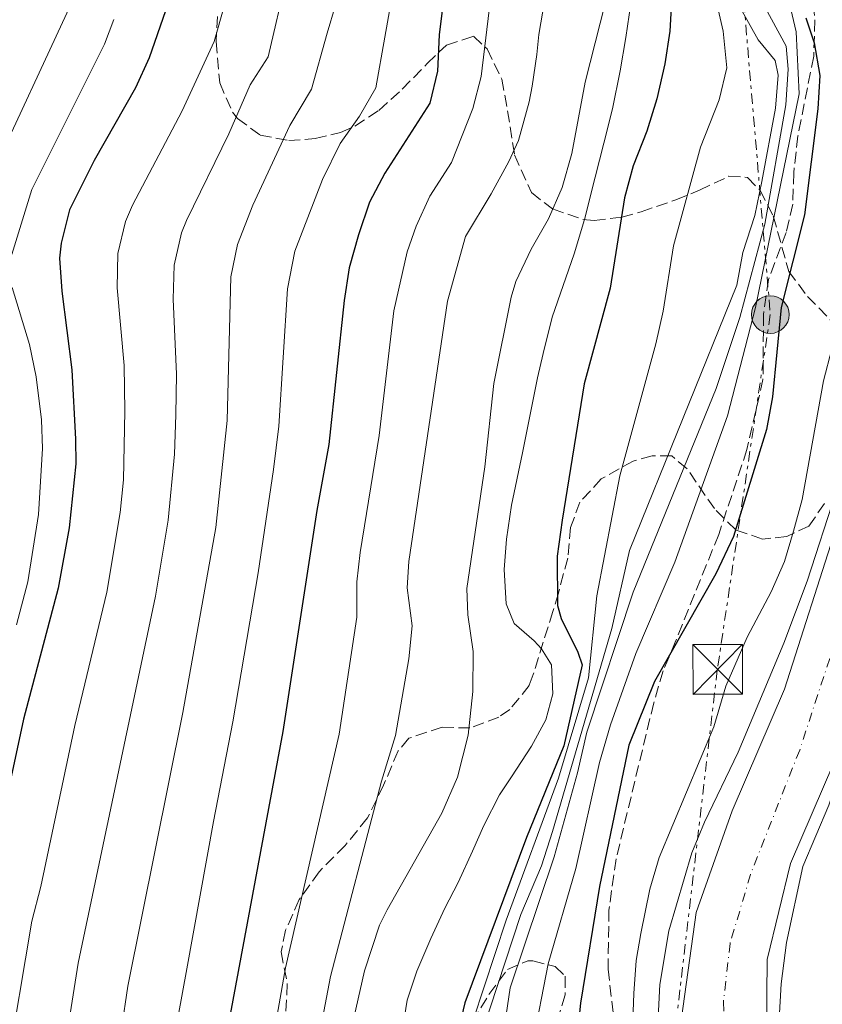
# Model space of a CAD drawing. Units: metres. Extents: x 665272 to 668737, y 4737353 to 4739749.
# Drawn here: x 666538 to 666659, y 4738633 to 4738781 of the extents above; entities that cross this region are included whole.
import ezdxf

# ---------------------------------------------------------------- set-up
doc = ezdxf.new("R2010")
doc.units = ezdxf.units.M
doc.header["$MEASUREMENT"] = 0
for name, pattern in [('DGN Style 3', [2.435890702152634, 1.739921930109024, -0.6959687720436097]), ('DGN Style 4', [2.7856150101045474, 1.391937544087219, -0.6959687720436097, 0.001739921930109024, -0.6959687720436097]), ('DGN Style 7', [3.4798438602180486, 1.565929737098122, -0.6959687720436097, 0.5219765790327072, -0.6959687720436097])]:
    doc.linetypes.add(name, pattern=pattern)
for name, color, linetype, lineweight in [('Cauce permanente', 151, 'Continuous', 13), ('Cauce permanente (área)', 142, 'Continuous', 13), ('Curva de nivel directora', 30, 'Continuous', 30), ('Curva de nivel intermedia', 30, 'Continuous', 0), ('Eje cauce permanente (área)', 70, 'DGN Style 4', 0), ('Línea eléctrica', 6, 'DGN Style 7', 0), ('Poste tendido eléctrico', 7, 'Continuous', 0), ('Senda', 7, 'DGN Style 3', 0), ('Torre eléctrica', 7, 'Continuous', 0), ('Zona arbolada', 92, 'DGN Style 3', 0)]:
    doc.layers.add(name, color=color, linetype=linetype, lineweight=lineweight)

# ---------------------------------------------------------------- blocks, each defined once
blk = doc.blocks.new('5TME')
at = {"layer": 'Torre eléctrica', "color": 7, "linetype": 'Continuous', "lineweight": 0}
for p, q in [((-0.375, 0.375), (0.375, -0.375)), ((0.3723, 0.3776), (-0.3716, -0.3784))]:
    blk.add_line(p, q, dxfattribs=at)
at = {"layer": 'Torre eléctrica', "color": 7, "linetype": 'Continuous', "lineweight": 0, "flags": 128}
blk.add_lwpolyline([(-0.375, -0.375), (0.375, -0.375), (0.375, 0.375), (-0.375, 0.375), (-0.3716, -0.3784)], dxfattribs=at)
blk = doc.blocks.new('5PELE')
at = {"layer": 'Torre eléctrica', "linetype": 'Continuous', "lineweight": 0}
h = blk.add_hatch(color=9, dxfattribs=at)
edge = h.paths.add_edge_path()
edge.add_arc((-2.000000476837158e-05, 0), 0.2850000000000001, 0, 360)
at = {"layer": 'Torre eléctrica', "color": 252, "linetype": 'Continuous', "lineweight": 0}
blk.add_circle((-2.000000476837158e-05, 0), 0.2850000000000001, dxfattribs=at)

msp = doc.modelspace()

# ---------------------------------------------------------------- linework, layer by layer
at = {"layer": 'Cauce permanente', "color": 151, "linetype": 'Continuous', "lineweight": 13}
msp.add_polyline3d([(666638.2000000002, 4738630.430000001, 664.9199999999983), (666640.4100000003, 4738646.449999999, 664.8699999999953), (666645.8300000001, 4738661.83, 664.6300000000047), (666653.7400000002, 4738680.210000001, 664.4799999999959), (666661.5700000003, 4738704.59, 664.7700000000041), (666664.7300000006, 4738715.75, 665.0599999999977), (666674.8300000001, 4738714.58, 665.4700000000012), (666673.0700000003, 4738708.460000001, 664.8500000000058), (666661.2300000006, 4738669.060000001, 664.4400000000023), (666654.6399999997, 4738653.82, 664.7400000000052), (666651.1500000004, 4738639.32, 664.9199999999983), (666650.9800000006, 4738623.25, 664.9199999999983)], dxfattribs=at)
at = {"layer": 'Cauce permanente (área)', "color": 142, "linetype": 'Continuous', "lineweight": 13}
for points in [[(666664.7300000006, 4738715.75, 665.0599999999977), (666661.5700000003, 4738704.59, 664.7700000000041), (666653.7400000002, 4738680.210000001, 664.4799999999959), (666645.8300000001, 4738661.83, 664.6300000000047), (666640.4100000003, 4738646.449999999, 664.8699999999953), (666638.2000000002, 4738630.430000001, 664.9199999999983), (666639.8099999997, 4738614.24, 664.9199999999983), (666642.2599999999, 4738608.060000001, 664.9199999999983), (666642.2100000001, 4738598.210000001, 664.9100000000036), (666637.5499999998, 4738582.51, 664.8600000000006), (666637.4500000002, 4738572.02, 664.8600000000006), (666638.0999999996, 4738549.84, 664.9199999999983), (666637.4100000003, 4738501.210000001, 664.8699999999953), (666639.54, 4738476.470000001, 664.6100000000006), (666643.8600000005, 4738447.300000001, 664.4700000000012), (666651.4299999997, 4738421.82, 664.0399999999936), (666658.1799999997, 4738401.300000001, 663.9700000000012)], [(666674.8300000001, 4738714.58, 665.0200000000041), (666673.0700000003, 4738708.460000001, 664.8500000000058), (666661.2300000006, 4738669.060000001, 664.4400000000023), (666654.6399999997, 4738653.82, 664.7400000000052), (666651.1500000004, 4738639.32, 664.9199999999983), (666650.9800000006, 4738623.25, 664.9199999999983), (666653.6600000003, 4738606.26, 664.9199999999983), (666654.8499999996, 4738589.460000001, 664.8800000000047), (666655.3200000003, 4738567.27, 664.8800000000047), (666654.6299999999, 4738549.060000001, 664.9199999999983), (666655.0099999999, 4738526.480000001, 664.9199999999983), (666656.4800000006, 4738502.560000001, 664.8800000000047), (666656.4400000004, 4738500.869999999, 664.8699999999953)]]:
    msp.add_polyline3d(points, dxfattribs=at)
at = {"layer": 'Curva de nivel directora', "color": 30, "linetype": 'Continuous', "lineweight": 30, "flags": 128}
for points, elevation in [([(666567.1399999988, 4738936.480000001), (666572.5900000003, 4738926.970000003), (666581.9600000002, 4738913.630000001), (666584.3399999985, 4738909.230000001), (666588.6900000004, 4738899.27), (666591.0700000009, 4738894.870000001), (666603.8400000005, 4738873.490000002), (666611.3099999982, 4738862.800000003), (666618.3800000005, 4738853.550000001), (666624.7999999998, 4738840.710000002), (666630.8700000005, 4738832.76), (666635.3799999988, 4738828.000000001), (666635.9199999998, 4738825.439999999), (666635.7499999999, 4738823.040000001), (666636.7400000001, 4738818.140000002), (666638.7400000006, 4738813.17), (666641.11, 4738808.520000001), (666641.49, 4738804.03), (666637.2799999987, 4738795.17), (666636.3899999993, 4738779.720000001), (666635.6499999993, 4738774.760000001), (666634.4199999999, 4738769.49), (666632.9499999993, 4738764.610000002)], 700.0000000000001), ([(666562.6100000005, 4738789.949999999), (666557.6500000004, 4738775.680000001), (666555.5699999996, 4738771.140000002), (666549.3600000001, 4738760.160000001), (666545.6200000007, 4738752.720000002), (666544.3199999998, 4738747.640000002), (666544.1099999998, 4738745.380000002), (666544.4599999984, 4738740.390000001), (666545.9800000006, 4738728.480000001), (666546.5100000004, 4738718.029999999), (666546.5499999983, 4738714.300000002), (666545.5299999992, 4738704.620000001), (666543.8799999994, 4738695.500000001), (666538.6499999993, 4738675.680000001), (666533.4799999992, 4738651.850000001)], 750.0000000000001), ([(666602.1900000009, 4738784.510000001), (666601.5199999983, 4738779.170000001), (666601.2499999999, 4738773.690000001), (666600.119999999, 4738768.820000002), (666593.3199999996, 4738758.24), (666590.9599999991, 4738753.84), (666589.3099999997, 4738748.900000002), (666587.9199999992, 4738743.940000001), (666587.1500000004, 4738739), (666584.8100000002, 4738717.220000001), (666582.9999999997, 4738707.220000001), (666577.8799999988, 4738673.810000001), (666569.9299999983, 4738631.020000001)], 725.0000000000001), ([(666656.9999999999, 4738781.720000002), (666658.2400000002, 4738777.980000001), (666659.0999999986, 4738773.030000002), (666658.779999999, 4738767.970000001), (666656.7699999996, 4738751.970000001), (666653.2600000004, 4738737.940000001), (666651.9399999992, 4738724.42), (666651.0199999984, 4738719.500000001), (666646.0199999984, 4738703.310000001), (666643.3899999999, 4738697.650000001), (666634.0800000002, 4738681.359999999), (666630.229999999, 4738671.730000001), (666625.7899999999, 4738650.34), (666622.8899999988, 4738632.699999999), (666622.3900000004, 4738627.730000001)], 675.0000000000001), ([(666632.9499999993, 4738764.610000002), (666630.8399999992, 4738759.340000001), (666629.5599999984, 4738754.500000001), (666627.3799999993, 4738740.869999999), (666623.4699999999, 4738726.380000001), (666620.1399999994, 4738705.760000001), (666619.3899999984, 4738700.32), (666619.4299999987, 4738692.880000002), (666619.9800000007, 4738690.87), (666622.5099999988, 4738685.810000001), (666623.139999999, 4738683.890000002), (666620.3600000007, 4738671.660000001), (666614.7100000002, 4738657.760000001), (666605.4099999996, 4738632.750000001), (666598.8299999991, 4738605.28)], 700.0000000000001)]:
    msp.add_lwpolyline(points, dxfattribs=dict(at, elevation=elevation))
at = {"layer": 'Curva de nivel intermedia', "color": 30, "linetype": 'Continuous', "lineweight": 0, "flags": 128}
for points, elevation in [([(666600.3800000005, 4738943.15), (666608.3399999999, 4738921.25), (666612.740000001, 4738904.899999999), (666617.75, 4738890.76), (666622.3600000012, 4738879.52), (666630.7800000011, 4738864.029999999), (666633.6199999999, 4738857.55), (666635.2100000012, 4738852.810000001), (666640.3400000011, 4738833.499999999), (666651.070000002, 4738798.53), (666655.5300000012, 4738779.619999998), (666655.9600000004, 4738770.25), (666649.38, 4738737.939999999), (666645.1199999999, 4738721.55), (666637.1600000003, 4738699.42), (666631.2900000009, 4738685.609999998), (666627.4200000016, 4738674.810000001), (666625.7899999999, 4738669.140000001), (666622.1700000013, 4738653.08), (666618.0100000015, 4738638.679999999), (666615.6600000003, 4738626.460000001)], 680), ([(666534.2000000012, 4738758.849999999), (666545.2000000004, 4738782.460000001), (666548.2100000012, 4738793.8), (666550.9300000014, 4738800.699999998), (666553.2100000014, 4738809.359999999), (666555.2099999996, 4738815.279999998), (666557.19, 4738819.88), (666559.2100000007, 4738823.369999999), (666566.01, 4738831.579999999), (666570.6900000004, 4738837.960000001), (666575.2800000015, 4738843.130000001), (666577.3800000005, 4738846.249999999), (666579.4099999999, 4738851.84), (666580.150000002, 4738856.079999999), (666581.1199999999, 4738857.829999999), (666582.7400000005, 4738859.91), (666585.5499999999, 4738862.289999999)], 760), ([(666570.5300000019, 4738788.859999998), (666567.4800000008, 4738778.17), (666562.6399999994, 4738767.680000001), (666555.1500000015, 4738753.429999999), (666554.0800000008, 4738750.960000001), (666552.9000000006, 4738746.100000001), (666552.8, 4738740.909999999), (666553.8500000006, 4738729.159999998), (666553.9500000012, 4738722.23), (666553.7900000003, 4738711.890000001), (666553.2500000016, 4738706.92), (666551.2500000012, 4738694.88), (666546.4000000008, 4738674.71), (666541.2599999999, 4738650.34), (666539.9000000008, 4738645.140000001), (666536.1200000012, 4738622.61)], 745), ([(666578.440000002, 4738787.77), (666575.6400000014, 4738775.829999999), (666572.9400000013, 4738771.63), (666569.7200000006, 4738764.220000001), (666563.2800000008, 4738751.109999998), (666562.540000001, 4738749.210000001), (666561.4600000014, 4738744.32), (666561.3000000005, 4738739.179999999), (666561.8100000002, 4738727.859999998), (666561.6900000017, 4738721.720000001), (666561.4700000003, 4738715.739999998), (666560.5100000014, 4738705.789999997), (666558.6200000005, 4738694.259999999), (666546.9100000004, 4738638.779999999), (666544.3300000011, 4738622.489999999)], 740.0000000000001), ([(666642.7200000014, 4738787.439999999), (666644.5000000006, 4738779.71), (666645.0300000004, 4738774.189999999), (666643.8700000005, 4738769.32), (666641.0499999997, 4738762.199999999), (666636.9600000014, 4738747.25), (666635.4000000012, 4738737.369999998), (666634.2700000004, 4738732.46), (666628.8400000011, 4738712.48), (666625.3899999999, 4738694.319999999), (666624.1200000002, 4738681.920000001), (666619.5500000016, 4738666.730000001), (666611.6800000014, 4738645.25), (666606.6500000001, 4738630.130000001)], 695), ([(666594.6699999995, 4738786.520000001), (666591.9600000004, 4738771.16), (666589.4800000016, 4738766.849999999), (666586.5500000013, 4738762.749999999), (666583.8800000005, 4738757.3), (666579.6700000014, 4738746.430000001), (666578.5899999996, 4738740.769999999), (666577.2599999997, 4738719.980000001), (666576.4400000017, 4738713.45), (666574.1399999994, 4738697.810000001), (666570.3100000005, 4738675.250000001), (666567.3800000001, 4738660.199999999), (666563.3400000012, 4738637.890000001), (666562.0200000004, 4738630.769999999)], 730), ([(666666.800000001, 4738787.390000001), (666669.3100000012, 4738777.890000001), (666669.8099999997, 4738773.920000001), (666669.4400000008, 4738765.17), (666668.9400000002, 4738761.679999999), (666664.9200000013, 4738743.41), (666660.9300000014, 4738731.699999998), (666659.6799999997, 4738726.859999998), (666656.4500000001, 4738708.91), (666655.1400000001, 4738704.09), (666653.7499999999, 4738699.520000001), (666651.7500000015, 4738694.939999999), (666648.1300000006, 4738688.060000001), (666644.8899999995, 4738680.680000001), (666643.0900000002, 4738674.52), (666634.8200000002, 4738654.75), (666633.3899999995, 4738649.96), (666632.0100000005, 4738643.25), (666631.3300000011, 4738639.159999999), (666630.9500000009, 4738634.179999999), (666630.7499999999, 4738628.800000002)], 670.0000000000001), ([(666630.740000001, 4738785.65), (666629.7400000017, 4738778.769999999), (666628.9100000003, 4738773.730000001), (666627.7600000014, 4738767.970000001), (666626.4500000017, 4738762.779999998), (666625.1399999994, 4738757.659999999), (666623.51, 4738751.26), (666621.9600000011, 4738746.07), (666618.6200000017, 4738736.479999999), (666617.2300000014, 4738730.96), (666616.4100000011, 4738727.289999999), (666614.110000001, 4738715.929999999), (666612.4700000006, 4738708.01), (666611.7199999995, 4738702.890000001), (666611.3700000008, 4738698.329999999), (666611.6600000013, 4738693.13), (666612.8500000006, 4738690.159999999), (666615.8800000015, 4738687.499999999), (666616.99, 4738686.289999999), (666618.5000000009, 4738683.880000001), (666618.7100000011, 4738679.48), (666617.6500000017, 4738675.559999999), (666615.4700000001, 4738671.569999999), (666612.4800000016, 4738666.939999998), (666610.6300000009, 4738664.229999999), (666608.2800000019, 4738659.600000001), (666606.5800000008, 4738655.689999999), (666604.3900000004, 4738650.980000001), (666602.3699999996, 4738647.069999999), (666600.2599999997, 4738642.51), (666598.1500000019, 4738637.560000001), (666596.6900000002, 4738633.17), (666595.3600000001, 4738625.009999998)], 705), ([(666649.5800000012, 4738785.65), (666654.0300000014, 4738777.439999999), (666654.3300000011, 4738773.999999999), (666653.98, 4738768.560000001), (666650.7700000004, 4738750.509999999), (666647.0000000017, 4738736.41), (666643.4200000011, 4738725.699999998), (666630.8600000016, 4738694.86), (666623.8400000008, 4738673.689999999), (666622.4500000007, 4738667.539999999), (666618.9300000002, 4738654.83), (666612.2600000004, 4738635.009999999), (666610.4600000011, 4738622.76)], 685.0000000000001), ([(666570.0199999999, 4738742.55), (666571.0000000012, 4738747.449999999), (666573.3300000002, 4738753.399999999), (666578.9500000017, 4738765.480000001), (666582.2300000007, 4738770.970000001), (666584.5599999998, 4738779.399999999), (666585.8200000004, 4738783.640000002)], 735.0000000000001), ([(666617.4400000017, 4738784.23), (666616.6100000001, 4738779.229999999), (666616.2800000014, 4738776.189999999), (666615.610000001, 4738771.429999998), (666615.1200000015, 4738769.03), (666613.520000001, 4738763.199999998), (666612.0700000004, 4738760), (666609.4000000015, 4738755.109999999), (666605.5200000014, 4738748.649999999), (666602.8000000011, 4738738.899999999), (666596.9400000004, 4738699.489999999), (666596.6600000011, 4738695.550000001), (666597.4400000012, 4738689.759999999), (666596.9100000013, 4738684.789999999), (666594.930000001, 4738673.220000001), (666592.8099999998, 4738666.289999997), (666585.0600000005, 4738636.740000002), (666582.8200000008, 4738624.839999998)], 715.0000000000001), ([(666626.6200000015, 4738783.919999998), (666623.5999999995, 4738772.01), (666621.5800000011, 4738761.220000001), (666620.1100000005, 4738756.100000001), (666618.0800000008, 4738751.350000001), (666615.4500000001, 4738746.759999999), (666613.1400000011, 4738741.850000001), (666612.4100000003, 4738739.49), (666609.7800000015, 4738726.419999998), (666608.4299999992, 4738713.81), (666605.6900000012, 4738695.42), (666605.87, 4738691.449999999), (666606.6400000011, 4738685.880000001), (666606.600000001, 4738679.84), (666605.9300000004, 4738673.239999999), (666604.2899999997, 4738666.88), (666601.9400000006, 4738661.449999998), (666593.6500000004, 4738646.849999998), (666592.5199999993, 4738644.49), (666590.2400000016, 4738637.619999999), (666587.5800000017, 4738626.029999999)], 710.0000000000001), ([(666552.3100000005, 4738781.470000001), (666550.9000000001, 4738777.74), (666539.9099999998, 4738755.779999999), (666536.9000000014, 4738745.960000001)], 755), ([(666609.0799999997, 4738782.880000002), (666607.8900000006, 4738772.850000001), (666606.6299999999, 4738768.02), (666603.4100000013, 4738759.859999999), (666600.1300000001, 4738754.77), (666598.02, 4738750.23), (666596.6600000011, 4738746.329999999), (666594.6699999995, 4738737.440000001), (666592.4500000001, 4738718.58), (666589.550000001, 4738700.890000001), (666589.0700000004, 4738696.449999999), (666589.0800000015, 4738691.08), (666586.3700000005, 4738673.38), (666578.27, 4738638.07), (666576.0500000005, 4738625.449999998)], 720), ([(666647.3400000016, 4738782.759999999), (666649.7700000012, 4738778.390000001), (666652.3400000016, 4738775.289999999), (666652.810000001, 4738773.050000001), (666652.3799999997, 4738768.06), (666650.320000001, 4738756.970000001), (666649.2500000005, 4738751.850000001), (666647.4600000001, 4738746.26), (666646.5400000013, 4738741.329999999), (666630.3200000006, 4738701.199999999), (666627.6200000006, 4738689.369999998), (666618.6399999995, 4738658.67)], 690), ([(666535.1199999999, 4738529.32), (666540.7900000005, 4738526.329999999), (666548.3800000012, 4738523.33), (666553.4200000014, 4738521.939999999), (666556.9400000018, 4738522), (666559.11, 4738523.429999998), (666559.7000000001, 4738529.350000001), (666558.9400000002, 4738536.48), (666558.4999999999, 4738543.76), (666555.3300000003, 4738564.679999999), (666554.5599999991, 4738570.039999999), (666553.1599999999, 4738578.3), (666551.2700000012, 4738597.599999998), (666550.9699999995, 4738602.970000001), (666552.5300000019, 4738622.359999999), (666554.4200000007, 4738635.27), (666562.7500000012, 4738676.690000001), (666567.7600000001, 4738704.659999999), (666569.4600000011, 4738720.849999999), (666570.0199999999, 4738742.55)], 735.0000000000001), ([(666536.9100000003, 4738740.949999999), (666539.5700000002, 4738732.33), (666540.5800000003, 4738727.439999999), (666541.3600000005, 4738720.940000001), (666541.5199999991, 4738716.600000001), (666540.9400000002, 4738706.619999999), (666539.3100000008, 4738696.449999999), (666537.5700000018, 4738689.96)], 755), ([(666652.7800000019, 4738627.619999999), (666653.2400000002, 4738635.659999999), (666654.0600000005, 4738641.910000001), (666656.5400000016, 4738653.369999998), (666660.4400000019, 4738662.650000001), (666662.4100000011, 4738668.369999998), (666674.3700000015, 4738709.039999997), (666675.2800000014, 4738713.439999999), (666674.5200000014, 4738713.51), (666669.880000001, 4738713.899999999), (666665.1500000014, 4738714.3), (666664.2300000006, 4738713.98), (666663.7900000003, 4738713.83), (666662.9800000011, 4738713.029999999), (666661.5700000008, 4738710.039999999), (666657.1699999997, 4738696.529999999), (666653.6300000013, 4738687.180000001), (666646.7500000015, 4738670.669999998), (666641.6399999997, 4738660.069999999), (666639.7500000009, 4738655.439999998), (666636.2700000008, 4738643.649999999), (666634.9000000005, 4738635.529999999), (666634.6500000001, 4738630.529999999)], 665), ([(666618.6399999995, 4738658.67), (666617.0100000001, 4738653.480000001), (666613.8499999996, 4738646.130000001), (666606.8500000013, 4738624.800000001), (666605.7100000014, 4738619.930000001), (666604.2899999997, 4738610.88), (666604.320000001, 4738600.869999998), (666604.8500000008, 4738595.83), (666606.1000000002, 4738590.369999999), (666607.8500000003, 4738585.689999999), (666610.8400000011, 4738580.66), (666614.8300000008, 4738575.600000001), (666617.6200000005, 4738573.099999999), (666618.5700000003, 4738570.689999999), (666618.1500000001, 4738567.249999999), (666614.5100000012, 4738549.210000001), (666613.9800000016, 4738540.980000001), (666613.8000000004, 4738525.410000001), (666615.820000001, 4738492.970000001), (666617.2000000002, 4738480.720000001), (666618.7000000001, 4738473.84)], 690)]:
    msp.add_lwpolyline(points, dxfattribs=dict(at, elevation=elevation))
at = {"layer": 'Eje cauce permanente (área)', "color": 70, "linetype": 'DGN Style 4', "lineweight": 0}
msp.add_polyline3d([(666688.1900000004, 4738802.430000001, 667.2200000000012), (666688.0999999996, 4738793.42, 666.929999999993), (666687.0599999997, 4738778.980000001, 666.6699999999983), (666684.54, 4738765.460000001, 666.3800000000047), (666681.5300000003, 4738755.710000001, 666.1300000000047), (666671.2400000002, 4738718.220000001, 665.1199999999953), (666665.0800000001, 4738698.560000001, 664.7100000000064), (666656.0499999998, 4738670.99, 664.4900000000052), (666648.6200000001, 4738652.180000001, 664.7700000000041), (666645.5199999996, 4738641.75, 664.8999999999943), (666644.5099999999, 4738632.91, 664.9199999999983), (666645.1500000004, 4738618.42, 664.9199999999983), (666647.6500000004, 4738605.99, 664.9199999999983), (666648.0499999998, 4738598.83, 664.9100000000036), (666647.3700000001, 4738584.5, 664.8699999999953), (666647.3200000003, 4738575.77, 664.8699999999953), (666648.2800000003, 4738552.430000001, 664.9100000000036), (666648.2100000001, 4738524.609999999, 664.9100000000036), (666648.8700000001, 4738506.08, 664.8800000000047), (666649.3799999999, 4738475.65, 664.6300000000047)], dxfattribs=at)
at = {"layer": 'Línea eléctrica', "color": 6, "linetype": 'DGN Style 7', "lineweight": 0}
msp.add_polyline3d([(666603.6599999999, 4739698.65, 678.0099999999948), (666599.1400000004, 4739652.550000002, 677.5399999999936), (666590.8500000023, 4739561.28, 679.6000000000058), (666580.6799999999, 4739464.820000002, 679.570000000007), (666570.2199999995, 4739366.220000001, 679.9400000000023), (666573.0700000015, 4739272.800000001, 677.75), (666578.4200000025, 4739182.33, 678.029999999999), (666598.280000002, 4739082.029999998, 673.679999999993), (666617.86, 4738979.349999999, 672.320000000007), (666640.2499999999, 4738870.850000001, 674.0800000000017), (666651.6099999989, 4738736.859999998, 675.6399999999994), (666643.5899999992, 4738683.109999998, 671.1399999999994), (666629.5700000002, 4738563.02, 670.0599999999977), (666620.0700000006, 4738459.91, 688.570000000007), (666620.8500000007, 4738365.369999999, 676.9400000000023), (666623.8900000005, 4738275.81, 669.0200000000041), (666627.2462516157, 4738165.256083703, 674.506899999993), (666629.8599999985, 4738079.160000001, 678.779999999999), (666630.719999999, 4738021.88, 689.929999999993), (666604.2199999987, 4737957.570000002, 694.0500000000029), (666571.5899999995, 4737882.699999999, 690.9499999999971), (666525.0899999988, 4737777.029999999, 696.2700000000041)], dxfattribs=at)
at = {"layer": 'Senda', "color": 7, "linetype": 'DGN Style 3', "lineweight": 0}
msp.add_polyline3d([(666657.5599999987, 4738788.690000001, 674.479999999996), (666658.3599999987, 4738781.400000001, 674.6100000000006), (666658.170000001, 4738775.920000001, 675.2299999999959), (666655.7800000015, 4738763.880000004, 676.300000000003), (666655.149999999, 4738758.320000002, 676.3600000000007), (666654.9999999994, 4738753.560000001, 676.300000000003), (666654.019999998, 4738749.28, 676.1100000000007), (666651.3400000003, 4738742.17, 675.9900000000054), (666650.5899999993, 4738736.890000001, 676.0500000000029), (666650.4999999999, 4738727.050000001, 676.0500000000029), (666648.0799999969, 4738716.449999999, 675.800000000003), (666643.800000001, 4738703.590000001, 675.550000000003), (666637.2299999996, 4738687.330000003, 675.3000000000029), (666635.4100000003, 4738682.980000002, 674.729999999996), (666633.9799999996, 4738678.140000001, 674.1699999999984), (666628.2899999989, 4738654.560000001, 674.4199999999983), (666627.1999999981, 4738646.800000002, 674.3000000000029), (666627.0700000006, 4738637.869999999, 673.6699999999983), (666627.9499999991, 4738630.220000001, 672.1100000000006)], dxfattribs=at)
at = {"layer": 'Zona arbolada', "color": 92, "linetype": 'DGN Style 3', "lineweight": 0}
for points in [[(666537.5499999998, 4738868.84, 781), (666541.8700000001, 4738868.74, 779.3699999999953), (666543.5499999998, 4738868.890000001, 779.1199999999953), (666548.6799999997, 4738870.300000001, 777.3699999999953), (666553.4100000003, 4738870.33, 775.7400000000052), (666557.25, 4738869.619999999, 774.4900000000052), (666561.0599999997, 4738866.890000001, 772.75), (666561.9400000004, 4738864.15, 771.6199999999953), (666561.7599999999, 4738860.949999999, 769.9900000000052), (666560.7699999996, 4738854.710000001, 768.6100000000006), (666561.0800000001, 4738849.84, 767.5399999999936), (666561.4500000002, 4738848.539999999, 767.2400000000052), (666563.5899999999, 4738843, 764.6100000000006), (666565.25, 4738838.52, 763.2400000000052), (666569.7300000006, 4738823.680000001, 759.3600000000006), (666570.2800000003, 4738818.699999999, 759.3800000000047), (666570.0099999999, 4738811.91, 758.7400000000052), (666569.6100000005, 4738802.939999999, 756.2299999999959), (666569.5099999999, 4738798.699999999, 755.3500000000058), (666568.6699999999, 4738791.66, 754.2299999999959), (666568.1900000004, 4738786.82, 753.0599999999977), (666567.7999999998, 4738778.140000001, 750.3500000000058)], [(666568.1900000004, 4738786.82, 753.0599999999977), (666567.7999999998, 4738778.140000001, 750.3500000000058), (666568.3200000003, 4738771.890000001, 748.4700000000012), (666570.25, 4738767.470000001, 747.3699999999953), (666571.0199999996, 4738766.51, 747.1000000000058), (666574.4400000004, 4738764.01, 745.7200000000012), (666578.7699999996, 4738763.180000001, 743.3300000000019), (666582.7800000003, 4738763.480000001, 740.1300000000047), (666586.6200000001, 4738764.41, 736.8899999999995), (666588.7800000003, 4738765.369999999, 735.3399999999965), (666592.4000000004, 4738767.75, 733.4600000000065), (666595.9400000004, 4738770.939999999, 731.9400000000023), (666599.7199999997, 4738774.84, 730.4600000000065), (666602.6200000001, 4738777.619999999, 728.3399999999965), (666606.7100000001, 4738778.960000001, 726.4600000000065), (666608.7800000003, 4738777.029999999, 724.8300000000019), (666611, 4738772.449999999, 722.7100000000065), (666611.8700000001, 4738767.680000001, 721.3600000000006), (666612.9299999997, 4738761, 719.9499999999972), (666615.4699999997, 4738755.300000001, 719.4499999999972), (666618.6600000003, 4738752.83, 716.4900000000052), (666623.2699999996, 4738751.25, 714.779999999999), (666624.9699999997, 4738751.08, 713.9499999999972), (666629.1600000003, 4738751.59, 711.3099999999977), (666632.0999999996, 4738752.41, 709.4499999999972), (666637.3200000003, 4738754.220000001, 706.1900000000023), (666640.9000000004, 4738755.67, 703.0399999999936), (666645.3399999999, 4738757.779999999, 697.6900000000023), (666648.1699999999, 4738757.600000001, 693.5), (666650.0499999998, 4738755.67, 690.679999999993), (666652.0599999997, 4738751.77, 688.2899999999936), (666654.3899999997, 4738743.4, 684.679999999993), (666657.2300000006, 4738739.609999999, 683.1000000000058), (666660.8300000001, 4738735.92, 681.429999999993)], [(666567.7999999998, 4738778.140000001, 750.3500000000058), (666568.3200000003, 4738771.890000001, 748.4700000000012), (666570.25, 4738767.470000001, 747.3699999999953), (666571.0199999996, 4738766.51, 747.1000000000058), (666574.4400000004, 4738764.01, 745.7200000000012), (666578.7699999996, 4738763.180000001, 743.3300000000019), (666582.7800000003, 4738763.480000001, 740.1300000000047), (666586.6200000001, 4738764.41, 736.8899999999995), (666588.7800000003, 4738765.369999999, 735.3399999999965), (666592.4000000004, 4738767.75, 733.4600000000065), (666595.9400000004, 4738770.939999999, 731.9400000000023), (666599.7199999997, 4738774.84, 730.4600000000065), (666602.6200000001, 4738777.619999999, 728.3399999999965), (666606.7100000001, 4738778.960000001, 726.4600000000065), (666608.7800000003, 4738777.029999999, 724.8300000000019), (666611, 4738772.449999999, 722.7100000000065), (666611.8700000001, 4738767.680000001, 721.3600000000006), (666612.9299999997, 4738761, 719.9499999999972), (666615.4699999997, 4738755.300000001, 719.4499999999972), (666618.6600000003, 4738752.83, 716.4900000000052), (666623.2699999996, 4738751.25, 714.779999999999), (666624.9699999997, 4738751.08, 713.9499999999972), (666629.1600000003, 4738751.59, 711.3099999999977), (666632.0999999996, 4738752.41, 709.4499999999972), (666637.3200000003, 4738754.220000001, 706.1900000000023), (666640.9000000004, 4738755.67, 703.0399999999936), (666645.3399999999, 4738757.779999999, 697.6900000000023), (666648.1699999999, 4738757.600000001, 693.5), (666650.0499999998, 4738755.67, 690.679999999993), (666652.0599999997, 4738751.77, 688.2899999999936), (666654.3899999997, 4738743.4, 684.679999999993), (666657.2300000006, 4738739.609999999, 683.1000000000058), (666660.8300000001, 4738735.92, 681.429999999993)], [(666659.7999999998, 4738708.300000001, 678.429999999993), (666657.4600000001, 4738704.869999999, 677.5500000000029), (666654.0899999999, 4738703.289999999, 679.5500000000029), (666650.4100000003, 4738702.91, 681.8000000000029), (666646.3799999999, 4738704.300000001, 684.4100000000036), (666643.1500000004, 4738707.51, 686.929999999993), (666639.0199999996, 4738713.539999999, 691.429999999993), (666636.7000000002, 4738715.480000001, 693.9400000000023), (666633.7400000002, 4738715.49, 696.8099999999977), (666630.8600000005, 4738714.710000001, 699.1900000000023), (666626.04, 4738712.01, 702.9400000000023), (666622.8200000003, 4738708.51, 706.320000000007), (666621.4000000004, 4738704.66, 709.1699999999983), (666620.9800000006, 4738700.039999999, 711.6699999999983), (666619.5499999998, 4738694.74, 713.3800000000047), (666618.7199999997, 4738691.960000001, 713.9499999999972), (666615.75, 4738682.439999999, 714.3699999999953), (666615.1399999997, 4738680.77, 714.8300000000019), (666612.2199999997, 4738677.130000001, 716.5899999999965), (666610.5499999998, 4738675.99, 717.3300000000019), (666606.1699999999, 4738674.34, 719.070000000007), (666601.9800000006, 4738674.439999999, 720.1999999999972), (666596.9199999999, 4738672.779999999, 721.2100000000065), (666595.3099999997, 4738670.869999999, 721.2100000000065), (666593.1200000001, 4738665.680000001, 721.0800000000019), (666590.6900000004, 4738660.730000001, 720.4499999999972), (666587.3099999997, 4738656.58, 721.2100000000065), (666583.3600000005, 4738652.600000001, 721.8300000000019), (666580.3600000005, 4738648.390000001, 721.9199999999983), (666578.2999999998, 4738643.77, 721.8399999999965), (666577.6100000005, 4738640.470000001, 721.8300000000019), (666578.5499999998, 4738635.66, 721.9600000000065), (666578.29, 4738630.67, 721.6399999999995)], [(666659.7999999998, 4738708.300000001, 678.429999999993), (666657.4600000001, 4738704.869999999, 677.5500000000029), (666654.0899999999, 4738703.289999999, 679.5500000000029), (666650.4100000003, 4738702.91, 681.8000000000029), (666646.3799999999, 4738704.300000001, 684.4100000000036), (666643.1500000004, 4738707.51, 686.929999999993), (666639.0199999996, 4738713.539999999, 691.429999999993), (666636.7000000002, 4738715.480000001, 693.9400000000023), (666633.7400000002, 4738715.49, 696.8099999999977), (666630.8600000005, 4738714.710000001, 699.1900000000023), (666626.04, 4738712.01, 702.9400000000023), (666622.8200000003, 4738708.51, 706.320000000007), (666621.4000000004, 4738704.66, 709.1699999999983), (666620.9800000006, 4738700.039999999, 711.6699999999983), (666619.5499999998, 4738694.74, 713.3800000000047), (666618.7199999997, 4738691.960000001, 713.9499999999972), (666615.75, 4738682.439999999, 714.3699999999953), (666615.1399999997, 4738680.77, 714.8300000000019), (666612.2199999997, 4738677.130000001, 716.5899999999965), (666610.5499999998, 4738675.99, 717.3300000000019), (666606.1699999999, 4738674.34, 719.070000000007), (666601.9800000006, 4738674.439999999, 720.1999999999972), (666596.9199999999, 4738672.779999999, 721.2100000000065), (666595.3099999997, 4738670.869999999, 721.2100000000065), (666593.1200000001, 4738665.680000001, 721.0800000000019), (666590.6900000004, 4738660.730000001, 720.4499999999972), (666587.3099999997, 4738656.58, 721.2100000000065), (666583.3600000005, 4738652.600000001, 721.8300000000019), (666580.3600000005, 4738648.390000001, 721.9199999999983), (666578.2999999998, 4738643.77, 721.8399999999965), (666577.6100000005, 4738640.470000001, 721.8300000000019), (666578.5499999998, 4738635.66, 721.9600000000065), (666578.29, 4738630.67, 721.6399999999995)], [(666606.5599999997, 4738629.91, 695.5099999999948), (666609.04, 4738634.050000001, 692.1900000000023), (666611.8600000005, 4738637.800000001, 688.929999999993), (666614.9299999997, 4738639.130000001, 684.8300000000017), (666615.7100000001, 4738639.140000001, 684.429999999993), (666619.0700000003, 4738638.24, 684.679999999993), (666620.5899999999, 4738636.789999999, 684.679999999993), (666620.5700000003, 4738633.99, 684.679999999993), (666619.0999999996, 4738629.189999999, 684.8000000000029)], [(666606.5599999997, 4738629.91, 695.5099999999948), (666609.04, 4738634.050000001, 692.1900000000023), (666611.8600000005, 4738637.800000001, 688.929999999993), (666614.9299999997, 4738639.130000001, 684.8300000000017), (666615.7100000001, 4738639.140000001, 684.429999999993), (666619.0700000003, 4738638.24, 684.679999999993), (666620.5899999999, 4738636.789999999, 684.679999999993), (666620.5700000003, 4738633.99, 684.679999999993), (666619.0999999996, 4738629.189999999, 684.8000000000029)]]:
    msp.add_polyline3d(points, dxfattribs=at)

# ---------------------------------------------------------------- block references
at = {"layer": 'Poste tendido eléctrico', "color": 7, "linetype": 'Continuous', "lineweight": 0, "xscale": 10, "yscale": 10, "zscale": 10}
msp.add_blockref('5PELE', (666651.6099999989, 4738736.859999998, 675.6399999999994), dxfattribs=at)
at = {"layer": 'Torre eléctrica', "color": 7, "linetype": 'Continuous', "lineweight": 0, "xscale": 10, "yscale": 10, "zscale": 10}
msp.add_blockref('5TME', (666643.6400000006, 4738683.189999999, 671.1399999999994), dxfattribs=at)

doc.saveas('drawing.dxf')
